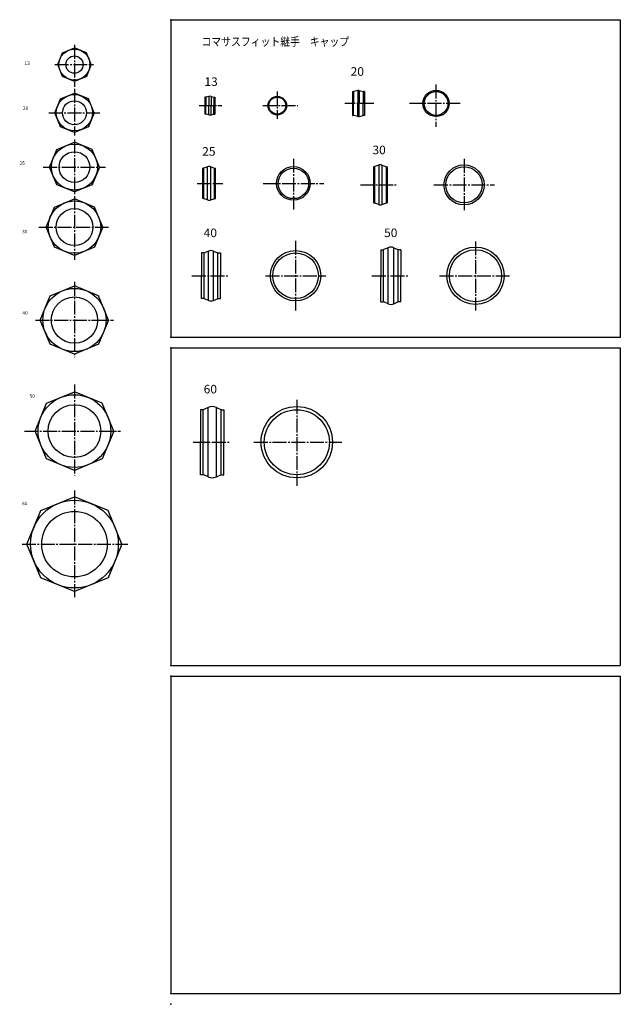
# Model space of a CAD drawing. Extents: x -453 to 109, y -778 to 143.
import ezdxf

# ---------------------------------------------------------------- set-up
doc = ezdxf.new("R2010")
doc.units = 0
doc.linetypes.add('CENTER', pattern=[17.5, 13, -1.5, 1.5, -1.5])
doc.layers.get('0').update_dxf_attribs({"linetype": 'CONTINUOUS'})
doc.layers.add('1', color=7, linetype='CONTINUOUS')
doc.styles.get("Standard").update_dxf_attribs({"font": 'txt', "bigfont": 'BIGFONT'})

msp = doc.modelspace()

# ---------------------------------------------------------------- linework, layer by layer
at = {"color": 7, "linetype": 'CONTINUOUS'}
for p, q in [((-417.2, 101.28), (-412.6, 112.37)), ((-412.6, 112.37), (-401.5, 116.97)), ((-390.4, 112.37), (-401.5, 116.97)), ((-385.81, 101.28), (-390.4, 112.37)), ((-412.6, 90.18), (-417.2, 101.28)), ((-385.81, 101.28), (-390.4, 90.18)), ((-401.5, 85.58), (-412.6, 90.18)), ((-390.4, 90.18), (-401.5, 85.58)), ((-414.51, 69.21), (-401.5, 74.6)), ((-388.49, 69.21), (-401.5, 74.6)), ((-141.73, 76), (-141, 76)), ((-141.73, 76), (-141.73, 53.8)), ((-140.73, 76), (-140.73, 64.9)), ((-136.74, 77.07), (-140.48, 76.07)), ((-136.74, 77.07), (-136.74, 64.9)), ((-135.53, 77.07), (-131.79, 76.07)), ((-135.53, 77.07), (-135.53, 64.9)), ((-131.53, 76), (-131.53, 64.9)), ((-130.53, 76), (-131.27, 76)), ((-130.53, 76), (-130.53, 53.8)), ((-419.9, 56.2), (-414.51, 69.21)), ((-383.1, 56.2), (-388.49, 69.21)), ((-278.85, 70.79), (-279.59, 70.79)), ((-279.59, 70.79), (-279.59, 54.99)), ((-278.59, 70.79), (-278.59, 62.89)), ((-275.92, 71.51), (-278.33, 70.86)), ((-275.92, 71.51), (-275.92, 62.89)), ((-273.85, 71.51), (-271.44, 70.86)), ((-273.85, 71.51), (-273.85, 62.89)), ((-271.19, 70.79), (-271.19, 62.89)), ((-270.92, 70.79), (-270.19, 70.79)), ((-270.19, 70.79), (-270.19, 54.99)), ((-140.73, 53.8), (-140.73, 64.9)), ((-136.74, 52.73), (-136.74, 64.9)), ((-135.53, 52.73), (-135.53, 64.9)), ((-131.53, 53.8), (-131.53, 64.9)), ((-414.51, 43.19), (-419.9, 56.2)), ((-383.1, 56.2), (-388.49, 43.19)), ((-278.59, 54.99), (-278.59, 62.89)), ((-275.92, 54.28), (-275.92, 62.89)), ((-273.85, 54.28), (-273.85, 62.89)), ((-271.19, 54.99), (-271.19, 62.89)), ((-278.85, 54.99), (-279.59, 54.99)), ((-275.92, 54.28), (-278.33, 54.92)), ((-273.85, 54.28), (-271.44, 54.92)), ((-271.19, 54.99), (-270.19, 54.99)), ((-141.73, 53.8), (-141, 53.8)), ((-136.74, 52.73), (-140.48, 53.73)), ((-135.53, 52.73), (-131.79, 53.73)), ((-130.53, 53.8), (-131.27, 53.8)), ((-401.5, 37.8), (-414.51, 43.19)), ((-388.49, 43.19), (-401.5, 37.8)), ((-417.96, 21.84), (-401.5, 28.66)), ((-385.05, 21.84), (-401.5, 28.66)), ((-424.77, 5.39), (-417.96, 21.84)), ((-378.23, 5.39), (-385.05, 21.84)), ((-417.96, -11.07), (-424.77, 5.39)), ((-378.23, 5.39), (-385.05, -11.07)), ((-280.5, 4.39), (-281.5, 4.39)), ((-281.5, -24.11), (-281.5, 4.39)), ((-277.13, 5.62), (-280.5, 4.39)), ((-280.5, -24.11), (-280.5, 4.39)), ((-277.11, -25.34), (-277.11, 5.62)), ((-274.09, -25.34), (-274.09, 5.62)), ((-274.07, 5.62), (-270.7, 4.39)), ((-270.7, 4.39), (-269.7, 4.39)), ((-270.7, -24.11), (-270.7, 4.39)), ((-269.7, -24.11), (-269.7, 4.39)), ((-121.51, 5.73), (-122.14, 5.73)), ((-122.14, 5.73), (-122.14, -28.2)), ((-121.14, 5.73), (-121.14, -28.2)), ((-117.16, 7.26), (-120.8, 5.86)), ((-117.16, 7.26), (-117.16, -29.7)), ((-114.22, 7.26), (-110.59, 5.86)), ((-114.22, 7.26), (-114.22, -29.7)), ((-110.24, 5.73), (-110.24, -28.17)), ((-109.87, 5.73), (-109.24, 5.73)), ((-109.24, 5.73), (-109.24, -28.17)), ((-401.5, -17.89), (-417.96, -11.07)), ((-385.05, -11.07), (-401.5, -17.89)), ((-420.25, -31.93), (-401.5, -24.17)), ((-382.75, -31.93), (-401.5, -24.17)), ((-280.5, -24.11), (-281.5, -24.11)), ((-277.13, -25.34), (-280.17, -24.23)), ((-274.07, -25.34), (-271.03, -24.23)), ((-270.35, -24.11), (-269.7, -24.11)), ((-428.02, -50.69), (-420.25, -31.93)), ((-374.98, -50.69), (-382.75, -31.93)), ((-121.51, -28.17), (-122.14, -28.17)), ((-117.16, -29.7), (-120.8, -28.3)), ((-114.22, -29.7), (-110.59, -28.3)), ((-109.87, -28.17), (-109.24, -28.17)), ((-420.25, -69.44), (-428.02, -50.69)), ((-374.98, -50.69), (-382.75, -69.44)), ((-401.5, -77.2), (-420.25, -69.44)), ((-382.75, -69.44), (-401.5, -77.2)), ((-276.1, -73.11), (-279.97, -74.75)), ((-276.1, -119.31), (-276.1, -73.11)), ((-271.69, -73.11), (-267.82, -74.75)), ((-271.69, -119.31), (-271.69, -73.11)), ((-115.12, -71.86), (-113.05, -71.86)), ((-115.12, -71.88), (-115.12, -96.21)), ((-112.62, -120.53), (-112.62, -71.86)), ((-108.4, -69.98), (-112.23, -71.69)), ((-108.4, -122.44), (-108.4, -69.98)), ((-103.05, -69.98), (-99.21, -71.69)), ((-103.05, -122.44), (-103.05, -69.98)), ((-98.82, -120.53), (-98.82, -71.86)), ((-96.32, -71.86), (-98.4, -71.86)), ((-96.32, -71.88), (-96.32, -96.21)), ((-280.75, -74.91), (-282.84, -74.91)), ((-282.84, -74.91), (-282.84, -96.21)), ((-280.34, -117.51), (-280.34, -74.87)), ((-267.44, -117.51), (-267.44, -74.87)), ((-267.04, -74.91), (-264.94, -74.91)), ((-264.94, -74.91), (-264.94, -96.21)), ((-282.84, -117.51), (-282.84, -96.21)), ((-264.94, -117.51), (-264.94, -96.21)), ((-115.12, -120.53), (-115.12, -96.21)), ((-96.32, -120.53), (-96.32, -96.21)), ((-424.08, -115.09), (-401.5, -105.73)), ((-378.92, -115.09), (-401.5, -105.73)), ((-433.43, -137.66), (-424.08, -115.09)), ((-369.57, -137.66), (-378.92, -115.09)), ((-280.75, -117.51), (-282.84, -117.51)), ((-276.1, -119.31), (-279.97, -117.67)), ((-271.69, -119.31), (-267.82, -117.67)), ((-267.04, -117.51), (-264.94, -117.51)), ((-115.12, -120.56), (-113.05, -120.56)), ((-108.4, -122.44), (-112.23, -120.73)), ((-103.05, -122.44), (-99.21, -120.73)), ((-96.32, -120.56), (-98.4, -120.56)), ((-424.08, -160.24), (-433.43, -137.66)), ((-369.57, -137.66), (-378.92, -160.24)), ((-401.5, -169.59), (-424.08, -160.24)), ((-378.92, -160.24), (-401.5, -169.59)), ((-427.52, -215.54), (-401.5, -204.76)), ((-375.48, -215.54), (-401.5, -204.76)), ((-438.3, -241.56), (-427.52, -215.54)), ((-364.7, -241.56), (-375.48, -215.54)), ((-276.59, -219.42), (-280.68, -221.32)), ((-276.59, -284.41), (-276.59, -219.42)), ((-268.88, -219.42), (-264.79, -221.32)), ((-268.88, -284.41), (-268.88, -219.42)), ((-283.58, -221.51), (-283.58, -251.91)), ((-281.53, -221.51), (-283.58, -221.51)), ((-281.08, -282.31), (-281.08, -221.51)), ((-264.38, -282.31), (-264.38, -221.51)), ((-263.94, -221.51), (-261.88, -221.51)), ((-261.88, -221.51), (-261.88, -251.91)), ((-427.52, -267.58), (-438.3, -241.56)), ((-364.7, -241.56), (-375.48, -267.58)), ((-283.58, -282.31), (-283.58, -251.91)), ((-261.88, -282.31), (-261.88, -251.91)), ((-401.5, -278.36), (-427.52, -267.58)), ((-375.48, -267.58), (-401.5, -278.36)), ((-281.53, -282.31), (-283.58, -282.31)), ((-276.59, -284.41), (-280.68, -282.5)), ((-268.88, -284.41), (-264.79, -282.5)), ((-263.94, -282.31), (-261.88, -282.31)), ((-432.88, -315.91), (-401.5, -302.91)), ((-370.12, -315.91), (-401.5, -302.91)), ((-445.88, -347.29), (-432.88, -315.91)), ((-357.12, -347.29), (-370.12, -315.91)), ((-432.88, -378.67), (-445.88, -347.29)), ((-357.12, -347.29), (-370.12, -378.67)), ((-401.5, -391.67), (-432.88, -378.67)), ((-370.12, -378.67), (-401.5, -391.67))]:
    msp.add_line(p, q, dxfattribs=at)
at = {"color": 7, "linetype": 'CENTER'}
for p, q in [((-401.5, 119.7), (-401.5, 80.45)), ((-419.98, 101.28), (-383.74, 101.28)), ((-401.5, 78.52), (-401.5, 35.07)), ((-211.91, 76.19), (-211.91, 50.57)), ((-63.69, 82.66), (-63.69, 43.18)), ((-121.56, 64.9), (-148.83, 64.9)), ((-40.99, 64.9), (-88.19, 64.9)), ((-425.55, 56.2), (-377.8, 56.2)), ((-284.86, 62.89), (-263.63, 62.89)), ((-225.36, 62.89), (-192.76, 62.89)), ((-401.5, 31.21), (-401.5, -20.45)), ((-196.85, 13.22), (-196.85, -34.39)), ((-37.37, 13.1), (-37.37, -35.75)), ((-430.81, 5.39), (-372.55, 5.39)), ((-286.7, -9.86), (-262.96, -9.86)), ((-224.98, -9.86), (-168.43, -9.86)), ((-134.24, -11.22), (-100.46, -11.22)), ((-65.49, -11.22), (-8.94, -11.22)), ((-401.5, -21.65), (-401.5, -81.28)), ((-434.87, -50.69), (-369.75, -50.69)), ((-194.82, -63.7), (-194.82, -128.72)), ((-26.65, -64.09), (-26.65, -128.74)), ((-291.7, -96.21), (-257.91, -96.21)), ((-222.95, -96.21), (-166.4, -96.21)), ((-123.53, -96.21), (-89.74, -96.21)), ((-60.22, -96.21), (6.84, -96.21)), ((-401.5, -102.04), (-401.5, -172.52)), ((-437.93, -137.66), (-365.01, -137.66)), ((-401.5, -198.11), (-401.5, -283.08)), ((-193.66, -212.36), (-193.66, -292.7)), ((-448.32, -241.56), (-358.52, -241.56)), ((-290.54, -251.91), (-256.75, -251.91)), ((-233.76, -251.91), (-151.68, -251.91)), ((-401.5, -297.08), (-401.5, -397.02)), ((-450.49, -347.29), (-351.52, -347.29))]:
    msp.add_line(p, q, dxfattribs=at)
at = {"color": 7, "linetype": 'CONTINUOUS'}
for centre, radius in [((-401.5, 101.28), 14.5), ((-401.5, 101.28), 8.05), ((-63.51, 64.9), 12.25), ((-63.51, 64.9), 11.1), ((-401.5, 56.2), 17), ((-401.5, 56.2), 11.25), ((-211.91, 62.89), 8.75), ((-211.91, 62.89), 7.9), ((-401.5, 5.39), 21.5), ((-401.5, 5.39), 14.4), ((-196.85, -9.86), 15.75), ((-196.85, -9.86), 14.25), ((-37.37, -11.22), 18.75), ((-37.37, -11.22), 16.95), ((-401.5, -50.69), 24.5), ((-401.5, -50.69), 17.25), ((-194.82, -96.21), 23.55), ((-26.65, -96.21), 26.8), ((-26.65, -96.21), 24.35), ((-194.82, -96.21), 21.3), ((-401.5, -137.66), 29.5), ((-401.5, -137.66), 21.65), ((-401.5, -241.56), 34), ((-401.5, -241.56), 24.65), ((-193.66, -251.91), 33.35), ((-193.66, -251.91), 30.4), ((-401.5, -347.29), 41), ((-401.5, -347.29), 30.65)]:
    msp.add_circle(centre, radius, dxfattribs=at)
for centre, radius, start, end in [((-141, 78), 2, 270, 285), ((-136.13, 74.81), 2.34, 75, 105), ((-131.27, 78), 2, 255, 270), ((-278.85, 72.79), 2, 270, 285), ((-274.89, 67.63), 4.01, 75, 105), ((-270.92, 72.79), 2, 255, 270), ((-278.85, 52.99), 2, 75, 90), ((-274.89, 58.15), 4.01, 255, 285), ((-270.92, 52.99), 2, 90, 105), ((-141, 51.8), 2, 75, 90), ((-136.13, 54.99), 2.34, 255, 285), ((-131.27, 51.8), 2, 90, 105), ((-275.6, 1.47), 4.42, 70, 110), ((-121.51, 7.73), 2, 270, 291), ((-115.69, 3.43), 4.11, 69, 111), ((-109.87, 7.73), 2, 249, 270), ((-280.86, -26.11), 2, 70, 90), ((-275.6, -21.19), 4.42, 250, 290), ((-270.35, -26.11), 2, 90, 110), ((-121.51, -30.17), 2, 69, 90), ((-115.69, -25.86), 4.11, 249, 291), ((-109.87, -30.17), 2, 90, 111), ((-273.89, -78.31), 5.65, 67, 113), ((-113.05, -69.86), 2, 270, 294), ((-105.72, -75.98), 6.57, 66, 114), ((-98.4, -69.86), 2, 246, 270), ((-280.75, -72.91), 2, 270, 293), ((-267.04, -72.91), 2, 247, 270), ((-280.75, -119.51), 2, 67, 90), ((-273.89, -114.11), 5.65, 247, 293), ((-267.04, -119.51), 2, 90, 113), ((-113.05, -122.56), 2, 66, 90), ((-105.72, -116.44), 6.57, 246, 294), ((-98.4, -122.56), 2, 90, 114), ((-272.73, -227.69), 9.13, 65, 115), ((-281.53, -219.51), 2, 270, 295), ((-263.94, -219.51), 2, 245, 270), ((-281.53, -284.31), 2, 65, 90), ((-272.73, -276.13), 9.13, 245, 295), ((-263.94, -284.31), 2, 90, 115)]:
    msp.add_arc(centre, radius, start, end, dxfattribs=at)
for p in [(-401.5, 101.28), (-130.53, 64.9), (-63.69, 64.9), (-401.5, 56.2), (-270.19, 62.89), (-211.91, 62.89), (-401.5, 5.39), (-269.7, -9.86), (-196.85, -9.86), (-109.24, -11.22), (-37.37, -11.22), (-401.5, -50.69), (-264.94, -96.21), (-194.82, -96.21), (-96.32, -96.21), (-26.65, -96.21), (-401.5, -137.66), (-401.5, -241.56), (-261.88, -251.91), (-193.66, -251.91), (-401.5, -347.29)]:
    msp.add_point(p, dxfattribs=at)
at = {"layer": '1', "color": 2, "linetype": 'CONTINUOUS'}
for p, q in [((-311.31, 143.28), (-311.31, -153.72)), ((-311.31, 143.28), (108.69, 143.28)), ((108.69, 143.28), (108.69, -153.72)), ((-311.31, -153.72), (108.69, -153.72)), ((-311.31, -163.72), (-311.31, -460.72)), ((-311.31, -163.72), (108.69, -163.72)), ((108.69, -163.72), (108.69, -460.72)), ((-311.31, -460.72), (108.69, -460.72)), ((-311.31, -470.72), (108.69, -470.72)), ((-311.31, -470.72), (-311.31, -767.72)), ((108.69, -470.72), (108.69, -767.72)), ((-311.31, -767.72), (108.69, -767.72))]:
    msp.add_line(p, q, dxfattribs=at)
at = {"layer": '1', "color": 7, "linetype": 'CONTINUOUS'}
msp.add_line((108.69, 143.28), (108.69, -33.71), dxfattribs=at)
for p in [(-311.31, 143.28), (-311.31, -153.72), (-311.31, -153.72), (108.69, -153.72), (-311.31, -163.72), (-311.31, -163.72), (-311.31, -460.72), (-311.31, -470.72), (-311.31, -470.72), (-311.31, -767.72), (-311.31, -777.72)]:
    msp.add_point(p, dxfattribs=at)

# ---------------------------------------------------------------- texts
at = {"color": 7, "linetype": 'CONTINUOUS'}
for s, height, width, p in [('コマサスフィット継手\u3000キャップ', 8, 0.843065, (-282.78, 118.77)), ('13', 3.2, 1.028572, (-448.19, 100.97)), ('20', 8, 1.028572, (-143.37, 90.85)), ('13', 8, 1.028572, (-280.04, 81.33)), ('20', 3.2, 1.028572, (-449.75, 58.88)), ('25', 8, 1.028572, (-282.08, 16.06)), ('30', 8, 1.028572, (-122.98, 17.42)), ('25', 3.2, 1.028572, (-452.86, 7.44)), ('30', 3.2, 1.028572, (-450.53, -56.48)), ('40', 8, 1.028572, (-280.72, -60.09)), ('50', 8, 1.028572, (-112.1, -60.09)), ('40', 3.2, 1.028572, (-450.18, -132.6)), ('60', 8, 1.028572, (-280.72, -206.28)), ('50', 3.2, 1.028572, (-443.43, -210.33)), ('60', 3.2, 1.028572, (-450.54, -310.81))]:
    msp.add_text(s, height=height, dxfattribs=dict(at, width=width)).set_placement(p)

doc.saveas('drawing.dxf')
